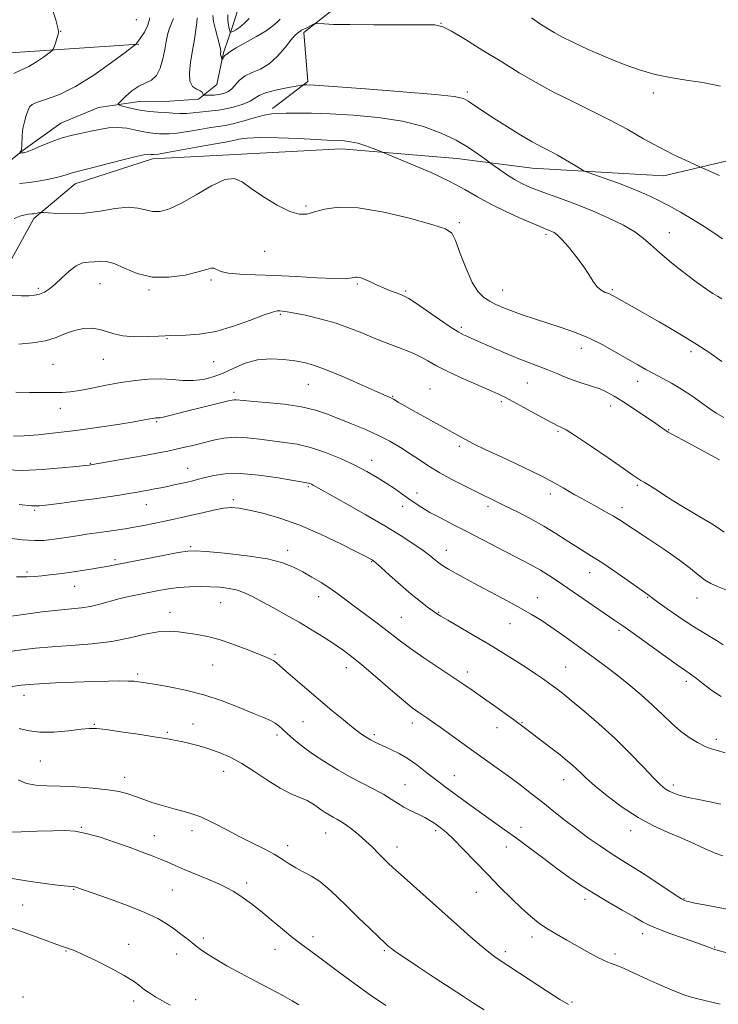
# Model space of a CAD drawing. Extents: x 2082300 to 2085200, y 342300 to 345200.
# Drawn here: x 2083520 to 2083774, y 343519 to 343877 of the extents above; entities that cross this region are included whole.
import ezdxf

# ---------------------------------------------------------------- set-up
doc = ezdxf.new("R2010")
doc.units = 0
doc.header["$MEASUREMENT"] = 0
doc.linetypes.add('rvrstm', pattern=[117.1, 50, -3.9, 0.5, -3.9, 0.5, -3.9, 0.5, -3.9, 50])
for name, color, linetype, lineweight in [('DTM HARD BREAKLINE', 7, 'Continuous', 0), ('DTM SPOT ELEVATION', 2, 'Continuous', 13), ('INDEX CONTOUR', 41, 'Continuous', 13), ('INTERMEDIATE CONTOUR', 44, 'Continuous', 0), ('STREAM - RIVER SINGLE LINE', 142, 'rvrstm', 0)]:
    doc.layers.add(name, color=color, linetype=linetype, lineweight=lineweight)

msp = doc.modelspace()

# ---------------------------------------------------------------- linework, layer by layer
at = {"layer": 'DTM HARD BREAKLINE'}
for points in [[(2083611.55, 343844.39, 1227.62), (2083624.36, 343854.21, 1225.78), (2083622.94, 343872.02, 1224.31), (2083640.36, 343885.83, 1223.04), (2083658.07, 343899.56, 1222.19), (2083663.2, 343913.21, 1220.63), (2083687.25, 343917.89, 1220.27), (2083702.89, 343922.34, 1218.17), (2083707.89, 343937.55, 1218.57), (2083708.2, 343961.16, 1216.61), (2083723.06, 343983.27, 1215.21), (2083737.03, 344006.98, 1211.67), (2083749.3, 344031, 1208.52), (2083759.69, 344050.9, 1206.35), (2083773.07, 344067.96, 1206.33), (2083786.96, 344085.19, 1203.7), (2083792.83, 344099.18, 1200.37), (2083797.51, 344115.94, 1197.04), (2083799.65, 344127.35, 1193.35), (2083800, 344138.58, 1191.46)], [(2083562.92, 343867.79, 1227.93), (2083512.45, 343864.42, 1231.28), (2083461.02, 343862.26, 1235.61), (2083421.58, 343863.33, 1239.84), (2083387.36, 343863.74, 1241.33), (2083336.65, 343864.72, 1244.4), (2083305.16, 343866.42, 1249.65), (2083267.68, 343865.36, 1250.64), (2083223.84, 343865.67, 1252.98), (2083171.96, 343865.49, 1255.01), (2083132.23, 343865.57, 1257.83)], [(2083325.62, 343633.7, 1261.02), (2083336.76, 343646.68, 1260.38), (2083351.28, 343663.73, 1257.45), (2083360.17, 343679.55, 1254.87), (2083373.18, 343696.56, 1251.71), (2083392.23, 343703.55, 1249.08), (2083414.93, 343704.22, 1247.78), (2083438.36, 343707.88, 1245.91), (2083460.8, 343715.5, 1241.78), (2083477.96, 343723.18, 1240.74), (2083500.22, 343747.34, 1237.34), (2083499.76, 343763.93, 1235.31), (2083513.24, 343783.38, 1233.32), (2083524.68, 343804.38, 1232.3), (2083539.74, 343817.05, 1230.62), (2083567.9, 343826.11, 1230.39), (2083597.88, 343827.73, 1231.66), (2083636.49, 343829.72, 1230.62), (2083678.56, 343826.22, 1228.9), (2083705.95, 343822.74, 1226.84), (2083753.81, 343819.92, 1224.71), (2083792.23, 343828.98, 1222.68)]]:
    msp.add_polyline3d(points, dxfattribs=at)
at = {"layer": 'DTM SPOT ELEVATION'}
for p in [(2083562.05, 343876.66, 1228.48), (2083672.81, 343875.39, 1223.96), (2083534.47, 343872.44, 1229.97), (2083682.31, 343850.37, 1225.66), (2083750, 343850, 1222.49), (2083623.7, 343808.94, 1231.77), (2083679.45, 343802.84, 1231.75), (2083710.9, 343798.58, 1230.3), (2083755.73, 343799.21, 1227.3), (2083608.61, 343792.45, 1232.7), (2083589.14, 343782.01, 1234.3), (2083526.39, 343779.01, 1233.7), (2083548.73, 343780.71, 1234.9), (2083566.56, 343778.36, 1234.2), (2083642.29, 343780.55, 1234.2), (2083659.92, 343777.98, 1233.8), (2083695.13, 343778.43, 1231.2), (2083735.11, 343778.48, 1229.8), (2083614.35, 343769.52, 1236.2), (2083680.19, 343764.82, 1233.7), (2083573.14, 343760.75, 1236.1), (2083723.76, 343757.23, 1232.6), (2083549.99, 343753.16, 1236.8), (2083763.72, 343755.97, 1230.4), (2083531.65, 343751.37, 1236.9), (2083590.15, 343752.31, 1236.8), (2083624.47, 343744.08, 1238.9), (2083668.77, 343742.38, 1237.1), (2083704.2, 343744.55, 1234.9), (2083744.25, 343745.18, 1232.6), (2083597.48, 343741.15, 1239.6), (2083655.14, 343739.78, 1237.9), (2083534.31, 343735.39, 1238.6), (2083694.66, 343737.75, 1236.3), (2083734.44, 343736.2, 1234.6), (2083569.38, 343730.46, 1240.2), (2083755.48, 343727.64, 1233.9), (2083715.34, 343727.02, 1236.2), (2083679.44, 343721.55, 1238.3), (2083545.24, 343715.4, 1241.9), (2083580.67, 343713.58, 1243.2), (2083647.61, 343716.42, 1241.4), (2083624.5, 343706.89, 1244.2), (2083744.14, 343707.35, 1236.2), (2083664.04, 343704.56, 1241.4), (2083712.5, 343704.2, 1238.5), (2083565.65, 343700.31, 1244.8), (2083597.3, 343702.11, 1245.7), (2083658.85, 343699.78, 1242.6), (2083689.89, 343699.72, 1240.4), (2083738.53, 343699.26, 1237.5), (2083525.05, 343698.31, 1244.2), (2083581.73, 343685.05, 1247.8), (2083617.02, 343683.75, 1247.5), (2083674.7, 343683.77, 1243.3), (2083554.24, 343680.27, 1247.7), (2083647.61, 343679.57, 1246.1), (2083522.26, 343675.89, 1247.7), (2083726.81, 343675.59, 1240.7), (2083539.61, 343670.65, 1248.8), (2083628.26, 343666.92, 1248.6), (2083592.62, 343664.73, 1250.9), (2083707.82, 343666.48, 1243.3), (2083747.87, 343666.61, 1240.1), (2083765.84, 343666.34, 1238.7), (2083574.19, 343661.19, 1251.4), (2083671.88, 343661.2, 1245.9), (2083658.39, 343659.4, 1247.1), (2083697.84, 343657.02, 1244.8), (2083737.49, 343654.61, 1242.3), (2083612.35, 343645.93, 1251.8), (2083589.77, 343641.98, 1252.9), (2083562.52, 343638.79, 1253.7), (2083638.31, 343641.08, 1250.6), (2083682.33, 343639.46, 1247.5), (2083718.05, 343641.35, 1245.1), (2083762.02, 343636.13, 1242.4), (2083521.17, 343631, 1254.6), (2083546.73, 343620.43, 1255.9), (2083582.56, 343620.53, 1255.3), (2083622.64, 343621.47, 1252.9), (2083662.4, 343620.96, 1250.5), (2083702.18, 343621.09, 1247.9), (2083573.27, 343617.54, 1255.8), (2083648.58, 343616.66, 1251.7), (2083693.1, 343619.28, 1248.7), (2083613.19, 343616.51, 1254.4), (2083772.82, 343615, 1243.6), (2083527.15, 343607.07, 1256.9), (2083593.8, 343603.31, 1256.7), (2083557.8, 343601.19, 1257.4), (2083677.6, 343601.8, 1251.2), (2083717.32, 343600.26, 1248.7), (2083659.62, 343598.51, 1253.2), (2083757.24, 343598.34, 1245.6), (2083542.02, 343582.99, 1259.9), (2083582.22, 343581.72, 1258.5), (2083630.88, 343580.92, 1256.8), (2083670.78, 343581.76, 1254.3), (2083701.83, 343582.94, 1251.4), (2083741.72, 343581.72, 1248.6), (2083568.56, 343579.97, 1259.3), (2083617.06, 343576.3, 1257.5), (2083656.82, 343575.87, 1255.4), (2083696.56, 343575.88, 1252.7), (2083539.19, 343560.44, 1262.1), (2083575.09, 343560.16, 1260.9), (2083602.06, 343562.71, 1259.6), (2083685.57, 343559.33, 1254.8), (2083725.15, 343556.81, 1252.4), (2083761.13, 343557.07, 1249.9), (2083520.66, 343554.79, 1263.1), (2083586.32, 343542.77, 1261.6), (2083626.22, 343543.2, 1259.5), (2083705.82, 343543.09, 1254.5), (2083746.07, 343544.28, 1252.5), (2083536.37, 343538.01, 1264.1), (2083559.24, 343540.46, 1263.4), (2083612.4, 343538.58, 1260.7), (2083652.15, 343538.12, 1258.2), (2083772.28, 343539.48, 1251.9), (2083576.61, 343536.87, 1262.7), (2083696.15, 343537.81, 1255.6), (2083736.06, 343536.88, 1253.6), (2083520.82, 343521.24, 1265.7), (2083583.55, 343520.35, 1263.5), (2083561.03, 343519.87, 1264.4), (2083720.44, 343519.52, 1255.8)]:
    msp.add_point(p, dxfattribs=at)
at = {"layer": 'INDEX CONTOUR'}
for points in [[(2083517.43, 343857.184, 1230), (2083520.247, 343858.41, 1230), (2083522.924, 343859.677, 1230), (2083525.686, 343861.338, 1230), (2083528.252, 343863.113, 1230), (2083530.213, 343864.564, 1230), (2083531.297, 343865.409, 1230), (2083531.788, 343865.989, 1230), (2083532.106, 343866.799, 1230), (2083532.573, 343868.178, 1230), (2083533.116, 343869.825, 1230), (2083533.562, 343871.282, 1230), (2083533.742, 343872.338, 1230), (2083533.498, 343873.771, 1230), (2083532.673, 343876.6069, 1230), (2083531.137, 343881.461, 1230)], [(2083603.068, 343877.112, 1220), (2083601.359, 343875.382, 1220), (2083599.672, 343874.031, 1220), (2083598.163, 343873.0599, 1220), (2083597.032, 343872.434, 1220), (2083596.411, 343872.1309, 1220), (2083596.135, 343872.178, 1220), (2083595.969, 343872.618, 1220), (2083595.734, 343873.48, 1220), (2083595.478, 343874.756, 1220), (2083595.3069, 343876.426, 1220), (2083595.297, 343878.432, 1220)], [(2083774.898, 343752.414, 1230), (2083770.099, 343755.737, 1230), (2083764.459, 343759.423, 1230), (2083758.272, 343763.19, 1230), (2083752.111, 343766.767, 1230), (2083742.317, 343772.335, 1230), (2083735.62, 343776.182, 1230), (2083734.663, 343776.681, 1230), (2083733.726, 343777.07, 1230), (2083732.5021, 343777.5381, 1230), (2083731.057, 343778.296, 1230), (2083729.553, 343779.5621, 1230), (2083728.083, 343781.5029, 1230), (2083726.456, 343784.079, 1230), (2083724.414, 343787.199, 1230), (2083721.827, 343790.694, 1230), (2083719.081, 343794.082, 1230), (2083716.693, 343796.803, 1230), (2083715.041, 343798.458, 1230), (2083713.951, 343799.29, 1230), (2083713.111, 343799.703, 1230), (2083710.448, 343800.768, 1230), (2083707.33, 343802.06, 1230), (2083702.42, 343804.159, 1230), (2083696.543, 343806.8, 1230), (2083690.8261, 343809.6, 1230), (2083686.03, 343812.28, 1230), (2083681.453, 343814.96, 1230), (2083676.027, 343817.863, 1230), (2083669.137, 343821.078, 1230), (2083661.977, 343824.173, 1230), (2083650.082, 343829.099, 1230), (2083648.056, 343829.9089, 1230), (2083645.411, 343830.882, 1230), (2083642.577, 343831.753, 1230), (2083639.92, 343832.32, 1230), (2083637.558, 343832.619, 1230), (2083635.55, 343832.747, 1230), (2083631.362, 343832.878, 1230), (2083627.296, 343833.0731, 1230), (2083620.989, 343833.43, 1230), (2083613.664, 343833.782, 1230), (2083606.997, 343833.908, 1230), (2083602.2861, 343833.664, 1230), (2083599.315, 343833.203, 1230), (2083597.49, 343832.755, 1230), (2083596.14, 343832.465, 1230), (2083594.272, 343832.157, 1230), (2083590.814, 343831.573, 1230), (2083585.176, 343830.557, 1230), (2083573.1921, 343828.358, 1230), (2083570.022, 343827.805, 1230), (2083568.71, 343827.613, 1230), (2083568.3199, 343827.6, 1230), (2083568.066, 343827.618, 1230), (2083567.765, 343827.65, 1230), (2083567.387, 343827.714, 1230), (2083566.771, 343827.779, 1230), (2083565.234, 343827.614, 1230), (2083561.963, 343826.941, 1230), (2083556.563, 343825.609, 1230), (2083544.831, 343822.558, 1230), (2083541.428, 343821.7, 1230), (2083539.646, 343821.265, 1230), (2083538.626, 343820.984, 1230), (2083537.596, 343820.629, 1230), (2083536.143, 343820.153, 1230), (2083533.947, 343819.549, 1230), (2083530.813, 343818.835, 1230), (2083527.068, 343818.114, 1230), (2083523.165, 343817.511, 1230), (2083519.488, 343817.114, 1230)], [(2083775.319, 343649.3941, 1240), (2083773.5141, 343650.5051, 1240), (2083767.669, 343654.024, 1240), (2083763.674, 343656.551, 1240), (2083759.23, 343659.528, 1240), (2083754.9649, 343662.4929, 1240), (2083751.609, 343664.881, 1240), (2083749.6751, 343666.286, 1240), (2083748.072, 343667.498, 1240), (2083740.688, 343672.715, 1240), (2083735.858, 343676.099, 1240), (2083731.21, 343679.272, 1240), (2083727.52, 343681.656, 1240), (2083721.573, 343685.326, 1240), (2083718.283, 343687.457, 1240), (2083714.497, 343689.889, 1240), (2083710.176, 343692.501, 1240), (2083705.379, 343695.158, 1240), (2083700.5571, 343697.668, 1240), (2083696.256, 343699.8241, 1240), (2083692.813, 343701.518, 1240), (2083686.207, 343704.735, 1240), (2083681.812, 343706.905, 1240), (2083676.957, 343709.388, 1240), (2083672.311, 343711.924, 1240), (2083668.367, 343714.313, 1240), (2083664.921, 343716.583, 1240), (2083661.593, 343718.824, 1240), (2083658.053, 343721.1, 1240), (2083654.168, 343723.381, 1240), (2083649.854, 343725.617, 1240), (2083645.107, 343727.7589, 1240), (2083640.2329, 343729.772, 1240), (2083631.457, 343733.294, 1240), (2083627.189, 343734.736, 1240), (2083622.0639, 343735.921, 1240), (2083615.684, 343736.825, 1240), (2083609.056, 343737.483, 1240), (2083603.544, 343737.939, 1240), (2083598.418, 343738.396, 1240), (2083597.552, 343738.436, 1240), (2083596.7821, 343738.355, 1240), (2083595.493, 343738.073, 1240), (2083584.707, 343735.444, 1240), (2083580.2, 343734.321, 1240), (2083573.7221, 343732.638, 1240), (2083571.786, 343732.157, 1240), (2083570.605, 343731.929, 1240), (2083569.939, 343731.872, 1240), (2083569.516, 343731.882, 1240), (2083569.096, 343731.87, 1240), (2083568.584, 343731.812, 1240), (2083567.92, 343731.699, 1240), (2083566.923, 343731.506, 1240), (2083564.939, 343731.142, 1240), (2083561.195, 343730.502, 1240), (2083555.2239, 343729.5311, 1240), (2083547.786, 343728.387, 1240), (2083539.949, 343727.282, 1240), (2083532.65, 343726.389, 1240), (2083526.306, 343725.746, 1240), (2083521.205, 343725.354, 1240), (2083517.355, 343725.217, 1240)], [(2083784.86, 343551.683, 1250), (2083768.572, 343554.769, 1250), (2083765.112, 343555.449, 1250), (2083763.164, 343555.861, 1250), (2083762.114, 343556.112, 1250), (2083761.335, 343556.366, 1250), (2083760.149, 343557.005, 1250), (2083757.862, 343558.464, 1250), (2083749.4129, 343564.082, 1250), (2083744.882, 343567.04, 1250), (2083741.162, 343569.368, 1250), (2083737.925, 343571.349, 1250), (2083734.586, 343573.463, 1250), (2083730.709, 343576.077, 1250), (2083726.445, 343579.092, 1250), (2083722.096, 343582.297, 1250), (2083717.895, 343585.519, 1250), (2083713.813, 343588.736, 1250), (2083709.754, 343591.966, 1250), (2083705.6461, 343595.213, 1250), (2083701.5, 343598.425, 1250), (2083697.353, 343601.54, 1250), (2083693.219, 343604.525, 1250), (2083684.732, 343610.506, 1250), (2083680.2999, 343613.677, 1250), (2083672.412, 343619.368, 1250), (2083669.6401, 343621.337, 1250), (2083667.576, 343622.77, 1250), (2083664.382, 343624.944, 1250), (2083662.325, 343626.493, 1250), (2083659.119, 343629.119, 1250), (2083654.411, 343633.145, 1250), (2083649.01, 343637.802, 1250), (2083644.019, 343642.055, 1250), (2083640.225, 343645.142, 1250), (2083637.159, 343647.427, 1250), (2083634.039, 343649.548, 1250), (2083630.2529, 343652.006, 1250), (2083625.882, 343654.743, 1250), (2083621.176, 343657.561, 1250), (2083616.397, 343660.279, 1250), (2083611.83, 343662.782, 1250), (2083607.7739, 343664.975, 1250), (2083604.415, 343666.778, 1250), (2083601.514, 343668.186, 1250), (2083598.7229, 343669.213, 1250), (2083595.75, 343669.883, 1250), (2083592.518, 343670.27, 1250), (2083589.006, 343670.459, 1250), (2083585.224, 343670.514, 1250), (2083581.309, 343670.422, 1250), (2083577.431, 343670.1519, 1250), (2083573.717, 343669.688, 1250), (2083570.117, 343669.081, 1250), (2083566.543, 343668.398, 1250), (2083562.926, 343667.69, 1250), (2083559.292, 343666.927, 1250), (2083555.69, 343666.065, 1250), (2083548.72, 343664.135, 1250), (2083545.3751, 343663.353, 1250), (2083542.044, 343662.847, 1250), (2083533.628, 343662.005, 1250), (2083527.805, 343661.317, 1250), (2083521.7851, 343660.538, 1250), (2083513.819, 343659.469, 1250)], [(2083652.652, 343518.14, 1260), (2083647.176, 343521.977, 1260), (2083641.455, 343526.073, 1260), (2083636.031, 343530.066, 1260), (2083627.2841, 343536.594, 1260), (2083621.76, 343540.598, 1260), (2083618.874, 343542.841, 1260), (2083615.158, 343545.91, 1260), (2083611.0239, 343549.384, 1260), (2083607.109, 343552.623, 1260), (2083603.91, 343555.132, 1260), (2083601.349, 343557, 1260), (2083599.205, 343558.458, 1260), (2083597.215, 343559.731, 1260), (2083594.954, 343561.002, 1260), (2083591.954, 343562.445, 1260), (2083587.953, 343564.166, 1260), (2083579.372, 343567.701, 1260), (2083576.101, 343569.108, 1260), (2083573.402, 343570.299, 1260), (2083570.775, 343571.424, 1260), (2083567.77, 343572.62, 1260), (2083564.143, 343573.983, 1260), (2083559.696, 343575.603, 1260), (2083554.396, 343577.49, 1260), (2083548.844, 343579.347, 1260), (2083543.805, 343580.8, 1260), (2083539.754, 343581.579, 1260), (2083536.013, 343581.811, 1260), (2083531.619, 343581.7269, 1260), (2083525.988, 343581.534, 1260), (2083520.067, 343581.348, 1260), (2083515.187, 343581.258, 1260)]]:
    msp.add_polyline3d(points, dxfattribs=at)
at = {"layer": 'INTERMEDIATE CONTOUR'}
for points in [[(2083614.282, 343876.869, 1222), (2083613.164, 343875.757, 1222), (2083611.661, 343874.415, 1222), (2083609.253, 343872.6931, 1222), (2083605.675, 343870.5409, 1222), (2083598.329, 343866.421, 1222), (2083596.343, 343865.228, 1222), (2083595.447, 343864.602, 1222), (2083595.089, 343864.309, 1222), (2083594.506, 343863.963, 1222), (2083594.1799, 343863.68, 1222), (2083593.833, 343863.226, 1222), (2083593.509, 343862.709, 1222), (2083593.124, 343862.04, 1222), (2083593.071, 343862.0171, 1222), (2083593.0369, 343862.507, 1222), (2083592.996, 343862.891, 1222), (2083592.916, 343863.227, 1222), (2083592.795, 343863.44, 1222), (2083592.667, 343863.588, 1222), (2083592.58, 343863.761, 1222), (2083592.566, 343864.028, 1222), (2083592.607, 343864.366, 1222), (2083592.6701, 343864.731, 1222), (2083592.707, 343865.151, 1222), (2083592.607, 343865.949, 1222), (2083592.243, 343867.52, 1222), (2083590.744, 343873.134, 1222), (2083590.075, 343876.009, 1222), (2083589.75, 343878.221, 1222)], [(2083774.828, 343775.151, 1228), (2083773.33, 343776.117, 1228), (2083771.644, 343777.153, 1228), (2083769.3219, 343778.657, 1228), (2083765.991, 343781.01, 1228), (2083761.498, 343784.406, 1228), (2083756.579, 343788.304, 1228), (2083752.194, 343791.975, 1228), (2083748.983, 343794.884, 1228), (2083746.321, 343797.255, 1228), (2083743.265, 343799.503, 1228), (2083739.078, 343801.953, 1228), (2083733.844, 343804.561, 1228), (2083727.85, 343807.191, 1228), (2083721.445, 343809.713, 1228), (2083715.209, 343812.016, 1228), (2083709.78, 343813.993, 1228), (2083705.605, 343815.601, 1228), (2083702.3479, 343817.0431, 1228), (2083699.482, 343818.582, 1228), (2083696.6299, 343820.379, 1228), (2083694.026, 343822.17, 1228), (2083690.912, 343824.4209, 1228), (2083688.7059, 343826.071, 1228), (2083686.296, 343827.846, 1228), (2083682.782, 343830.21, 1228), (2083678.271, 343832.84, 1228), (2083672.831, 343835.436, 1228), (2083666.361, 343837.794, 1228), (2083658.716, 343839.736, 1228), (2083649.947, 343841.129, 1228), (2083640.875, 343842.023, 1228), (2083632.516, 343842.511, 1228), (2083625.687, 343842.695, 1228), (2083620.408, 343842.699, 1228), (2083616.504, 343842.655, 1228), (2083613.694, 343842.634, 1228), (2083611.287, 343842.479, 1228), (2083608.493, 343841.973, 1228), (2083604.783, 343840.998, 1228), (2083600.692, 343839.821, 1228), (2083597.021, 343838.809, 1228), (2083594.293, 343838.216, 1228), (2083591.921, 343837.8651, 1228), (2083589.0401, 343837.465, 1228), (2083585.081, 343836.815, 1228), (2083580.667, 343836.069, 1228), (2083576.715, 343835.467, 1228), (2083573.908, 343835.187, 1228), (2083571.991, 343835.157, 1228), (2083570.473, 343835.243, 1228), (2083568.915, 343835.35, 1228), (2083567.074, 343835.546, 1228), (2083564.759, 343835.94, 1228), (2083561.856, 343836.571, 1228), (2083558.563, 343837.202, 1228), (2083555.155, 343837.53, 1228), (2083551.85, 343837.34, 1228), (2083548.636, 343836.782, 1228), (2083545.441, 343836.095, 1228), (2083542.187, 343835.4449, 1228), (2083538.759, 343834.705, 1228), (2083535.033, 343833.673, 1228), (2083531.007, 343832.242, 1228), (2083527.169, 343830.695, 1228), (2083524.126, 343829.41, 1228), (2083522.307, 343828.668, 1228), (2083521.408, 343828.357, 1228), (2083520.949, 343828.271, 1228), (2083520.537, 343828.235, 1228), (2083519.848, 343828.199, 1228), (2083519.69, 343828.203, 1228), (2083519.673, 343828.276, 1228), (2083519.995, 343828.89, 1228), (2083520.23, 343829.624, 1228), (2083520.399, 343830.812, 1228), (2083520.524, 343834.686, 1228), (2083520.766, 343837.094, 1228), (2083521.2899, 343839.581, 1228), (2083521.968, 343841.895, 1228), (2083522.616, 343843.763, 1228), (2083523.18, 343845.014, 1228), (2083524.12, 343845.877, 1228), (2083526.0281, 343846.681, 1228), (2083529.363, 343847.77, 1228), (2083534.056, 343849.546, 1228), (2083539.907, 343852.428, 1228), (2083546.551, 343856.571, 1228), (2083552.965, 343861.078, 1228), (2083557.966, 343864.79, 1228), (2083561.725, 343867.622, 1228), (2083561.878, 343867.758, 1228), (2083561.9, 343867.812, 1228), (2083561.957, 343867.911, 1228), (2083562.075, 343868.073, 1228), (2083562.3019, 343868.357, 1228), (2083562.771, 343868.984, 1228), (2083563.637, 343870.214, 1228), (2083564.932, 343872.208, 1228), (2083566.202, 343874.725, 1228), (2083566.867, 343877.427, 1228)], [(2083775.109, 343796.986, 1226), (2083771.919, 343799.151, 1226), (2083768.474, 343801.524, 1226), (2083764.3801, 343804.08, 1226), (2083759.896, 343806.668, 1226), (2083755.4441, 343809.1031, 1226), (2083751.297, 343811.261, 1226), (2083747.146, 343813.241, 1226), (2083742.537, 343815.202, 1226), (2083737.258, 343817.227, 1226), (2083732.077, 343819.097, 1226), (2083728.005, 343820.522, 1226), (2083725.703, 343821.34, 1226), (2083724.43, 343821.9019, 1226), (2083723.096, 343822.691, 1226), (2083720.8811, 343824.046, 1226), (2083718.043, 343825.745, 1226), (2083715.113, 343827.419, 1226), (2083712.43, 343828.84, 1226), (2083709.578, 343830.322, 1226), (2083705.947, 343832.316, 1226), (2083701.181, 343835.108, 1226), (2083695.924, 343838.315, 1226), (2083691.072, 343841.39, 1226), (2083687.325, 343843.889, 1226), (2083684.611, 343845.776, 1226), (2083682.659, 343847.118, 1226), (2083680.903, 343848.015, 1226), (2083677.569, 343848.704, 1226), (2083670.584, 343849.458, 1226), (2083658.862, 343850.459, 1226), (2083645.256, 343851.527, 1226), (2083633.607, 343852.396, 1226), (2083626.806, 343852.869, 1226), (2083623.948, 343853.0331, 1226), (2083623.176, 343853.046, 1226), (2083622.831, 343853.02, 1226), (2083622.038, 343852.888, 1226), (2083620.116, 343852.537, 1226), (2083616.6911, 343851.891, 1226), (2083612.605, 343851.03, 1226), (2083609.005, 343850.072, 1226), (2083606.697, 343849.107, 1226), (2083605.118, 343848.127, 1226), (2083603.366, 343847.097, 1226), (2083600.7789, 343846.012, 1226), (2083597.658, 343845.001, 1226), (2083594.543, 343844.222, 1226), (2083591.851, 343843.778, 1226), (2083589.496, 343843.549, 1226), (2083587.266, 343843.356, 1226), (2083584.987, 343843.074, 1226), (2083582.639, 343842.7721, 1226), (2083580.239, 343842.575, 1226), (2083577.795, 343842.569, 1226), (2083575.272, 343842.701, 1226), (2083572.627, 343842.886, 1226), (2083569.831, 343843.064, 1226), (2083566.922, 343843.295, 1226), (2083563.952, 343843.668, 1226), (2083561.021, 343844.228, 1226), (2083558.417, 343844.851, 1226), (2083556.476, 343845.368, 1226), (2083555.472, 343845.705, 1226), (2083555.433, 343846.155, 1226), (2083556.326, 343847.105, 1226), (2083558.066, 343848.78, 1226), (2083560.366, 343850.776, 1226), (2083562.889, 343852.53, 1226), (2083567.527, 343854.738, 1226), (2083569.349, 343856.384, 1226), (2083570.706, 343859.103, 1226), (2083571.6689, 343862.48, 1226), (2083572.35, 343865.877, 1226), (2083572.861, 343868.785, 1226), (2083573.328, 343871.204, 1226), (2083573.877, 343873.261, 1226), (2083574.606, 343875.118, 1226), (2083575.484, 343877.073, 1226)], [(2083773.993, 343820.04, 1224), (2083766.633, 343823.358, 1224), (2083764.805, 343824.164, 1224), (2083761.619, 343825.586, 1224), (2083757.227, 343827.654, 1224), (2083752.054, 343830.298, 1224), (2083746.448, 343833.422, 1224), (2083740.46, 343836.835, 1224), (2083734.066, 343840.3199, 1224), (2083727.3, 343843.71, 1224), (2083720.415, 343847.033, 1224), (2083713.721, 343850.369, 1224), (2083707.414, 343853.801, 1224), (2083701.2371, 343857.424, 1224), (2083694.8229, 343861.3399, 1224), (2083688.029, 343865.523, 1224), (2083681.624, 343869.452, 1224), (2083676.602, 343872.48, 1224), (2083673.441, 343874.153, 1224), (2083670.544, 343874.783, 1224), (2083665.795, 343874.875, 1224), (2083657.833, 343874.857, 1224), (2083648.317, 343874.847, 1224), (2083639.659, 343874.887, 1224), (2083633.7331, 343875.001, 1224), (2083630.268, 343875.151, 1224), (2083627.539, 343875.345, 1224), (2083627.024, 343875.275, 1224), (2083626.466, 343875.013, 1224), (2083624.45, 343873.973, 1224), (2083623.47, 343873.489, 1224), (2083622.838, 343873.208, 1224), (2083622.282, 343873.008, 1224), (2083622.104, 343872.92, 1224), (2083621.934, 343872.805, 1224), (2083621.778, 343872.671, 1224), (2083621.628, 343872.521, 1224), (2083621.426, 343872.341, 1224), (2083621.1029, 343872.11, 1224), (2083620.5701, 343871.747, 1224), (2083619.663, 343870.925, 1224), (2083618.2009, 343869.257, 1224), (2083616.063, 343866.552, 1224), (2083613.379, 343863.408, 1224), (2083610.34, 343860.618, 1224), (2083607.156, 343858.753, 1224), (2083604.11, 343857.49, 1224), (2083601.503, 343856.2829, 1224), (2083599.539, 343854.734, 1224), (2083596.686, 343851.53, 1224), (2083595.267, 343850.483, 1224), (2083593.7169, 343849.844, 1224), (2083592.027, 343849.489, 1224), (2083590.233, 343849.303, 1224), (2083588.5609, 343849.224, 1224), (2083587.281, 343849.201, 1224), (2083586.581, 343849.204, 1224), (2083586.32, 343849.273, 1224), (2083586.274, 343849.467, 1224), (2083586.219, 343849.823, 1224), (2083585.928, 343850.295, 1224), (2083585.173, 343850.812, 1224), (2083583.861, 343851.393, 1224), (2083582.422, 343852.4039, 1224), (2083581.421, 343854.299, 1224), (2083581.2659, 343857.371, 1224), (2083581.739, 343861.268, 1224), (2083582.464, 343865.474, 1224), (2083583.1239, 343869.509, 1224), (2083583.629, 343873.024, 1224), (2083583.944, 343875.703, 1224), (2083584.058, 343877.341, 1224)], [(2083774.403, 343852.579, 1222), (2083768.005, 343853.843, 1222), (2083761.87, 343854.751, 1222), (2083756.094, 343855.627, 1222), (2083750.679, 343856.7621, 1222), (2083745.262, 343858.312, 1222), (2083739.39, 343860.402, 1222), (2083732.84, 343863.057, 1222), (2083726.308, 343865.912, 1222), (2083720.72, 343868.506, 1222), (2083716.73, 343870.501, 1222), (2083713.905, 343872.066, 1222), (2083711.54, 343873.494, 1222), (2083708.969, 343875.112, 1222), (2083705.68, 343877.373, 1222)], [(2083775.612, 343732.074, 1232), (2083772.867, 343733.573, 1232), (2083770.5159, 343735.14, 1232), (2083767.52, 343737.306, 1232), (2083763.963, 343739.848, 1232), (2083760.213, 343742.36, 1232), (2083756.585, 343744.519, 1232), (2083753.188, 343746.352, 1232), (2083750.081, 343747.971, 1232), (2083747.237, 343749.508, 1232), (2083744.297, 343751.173, 1232), (2083736.498, 343755.702, 1232), (2083731.5731, 343758.416, 1232), (2083726.425, 343760.961, 1232), (2083721.362, 343763.052, 1232), (2083716.414, 343764.787, 1232), (2083706.753, 343767.913, 1232), (2083702.271, 343769.42, 1232), (2083698.367, 343770.801, 1232), (2083695.226, 343772.013, 1232), (2083692.678, 343773.135, 1232), (2083690.464, 343774.283, 1232), (2083688.3579, 343775.649, 1232), (2083686.26, 343777.748, 1232), (2083684.1, 343781.175, 1232), (2083681.865, 343786.19, 1232), (2083679.758, 343791.718, 1232), (2083678.038, 343796.348, 1232), (2083676.666, 343799.094, 1232), (2083674.41, 343800.651, 1232), (2083669.738, 343802.139, 1232), (2083661.739, 343804.341, 1232), (2083651.986, 343806.698, 1232), (2083642.67, 343808.314, 1232), (2083635.52, 343808.554, 1232), (2083630.412, 343807.821, 1232), (2083626.755, 343806.773, 1232), (2083623.932, 343806.022, 1232), (2083621.2, 343805.973, 1232), (2083617.787, 343806.983, 1232), (2083613.214, 343809.233, 1232), (2083608.1889, 343812.216, 1232), (2083603.712, 343815.248, 1232), (2083600.437, 343817.677, 1232), (2083597.621, 343818.96, 1232), (2083594.175, 343818.586, 1232), (2083589.354, 343816.32, 1232), (2083583.786, 343813.047, 1232), (2083578.445, 343809.93, 1232), (2083574.094, 343807.901, 1232), (2083570.654, 343806.974, 1232), (2083567.84, 343806.93, 1232), (2083565.316, 343807.499, 1232), (2083562.568, 343808.195, 1232), (2083559.033, 343808.479, 1232), (2083554.337, 343807.994, 1232), (2083548.859, 343807.094, 1232), (2083543.163, 343806.313, 1232), (2083537.7991, 343806.052, 1232), (2083533.233, 343806.178, 1232), (2083529.914, 343806.424, 1232), (2083528.105, 343806.574, 1232), (2083527.318, 343806.605, 1232), (2083526.878, 343806.543, 1232), (2083525.468, 343806.267, 1232), (2083524.694, 343806.136, 1232), (2083524.046, 343806.051, 1232), (2083522.653, 343805.923, 1232), (2083521.575, 343805.773, 1232), (2083519.9621, 343805.337, 1232), (2083517.5741, 343804.373, 1232)], [(2083685.325, 343760.148, 1234), (2083683.456, 343760.9781, 1234), (2083682.136, 343761.563, 1234), (2083680.95, 343762.111, 1234), (2083679.292, 343763.039, 1234), (2083676.508, 343764.813, 1234), (2083672.259, 343767.674, 1234), (2083663.449, 343773.708, 1234), (2083661.038, 343775.312, 1234), (2083659.668, 343776.081, 1234), (2083658.385, 343776.592, 1234), (2083656.458, 343777.307, 1234), (2083654.056, 343778.231, 1234), (2083651.572, 343779.258, 1234), (2083649.331, 343780.284, 1234), (2083647.388, 343781.227, 1234), (2083645.727, 343782.007, 1234), (2083644.337, 343782.5629, 1234), (2083643.206, 343782.908, 1234), (2083642.325, 343783.074, 1234), (2083641.659, 343783.092, 1234), (2083641.089, 343782.998, 1234), (2083640.468, 343782.83, 1234), (2083639.538, 343782.636, 1234), (2083637.585, 343782.51, 1234), (2083633.783, 343782.561, 1234), (2083627.646, 343782.85, 1234), (2083620.062, 343783.263, 1234), (2083612.26, 343783.6391, 1234), (2083605.302, 343783.877, 1234), (2083599.586, 343784.103, 1234), (2083595.34, 343784.5011, 1234), (2083592.66, 343785.174, 1234), (2083590.139, 343786.364, 1234), (2083589.148, 343786.335, 1234), (2083587.483, 343785.832, 1234), (2083584.467, 343784.941, 1234), (2083579.691, 343783.833, 1234), (2083573.814, 343783.022, 1234), (2083567.765, 343783.105, 1234), (2083562.326, 343784.434, 1234), (2083557.702, 343786.3751, 1234), (2083553.949, 343788.05, 1234), (2083551.059, 343788.8, 1234), (2083548.761, 343788.858, 1234), (2083546.72, 343788.6799, 1234), (2083544.6469, 343788.571, 1234), (2083542.447, 343788.237, 1234), (2083540.0719, 343787.233, 1234), (2083537.517, 343785.292, 1234), (2083534.938, 343782.848, 1234), (2083532.531, 343780.51, 1234), (2083530.4399, 343778.765, 1234), (2083528.583, 343777.602, 1234), (2083526.823, 343776.885, 1234), (2083525.001, 343776.489, 1234), (2083522.882, 343776.327, 1234), (2083520.205, 343776.325, 1234), (2083516.88, 343776.412, 1234)], [(2083775.708, 343690.338, 1236), (2083773.254, 343692.005, 1236), (2083771.195, 343693.315, 1236), (2083768.325, 343695.06, 1236), (2083760.572, 343699.652, 1236), (2083756.796, 343701.952, 1236), (2083753.7711, 343703.907, 1236), (2083751.424, 343705.492, 1236), (2083749.541, 343706.741, 1236), (2083747.941, 343707.699, 1236), (2083746.577, 343708.453, 1236), (2083745.433, 343709.101, 1236), (2083744.342, 343709.819, 1236), (2083742.536, 343711.101, 1236), (2083739.094, 343713.518, 1236), (2083733.535, 343717.349, 1236), (2083727.135, 343721.702, 1236), (2083721.608, 343725.3869, 1236), (2083718.236, 343727.524, 1236), (2083716.578, 343728.443, 1236), (2083714.977, 343729.114, 1236), (2083713.624, 343729.799, 1236), (2083711.169, 343731.129, 1236), (2083702.906, 343735.71, 1236), (2083698.906, 343737.903, 1236), (2083696.015, 343739.42, 1236), (2083693.48, 343740.62, 1236), (2083690.188, 343742.057, 1236), (2083685.404, 343744.1209, 1236), (2083679.888, 343746.556, 1236), (2083674.778, 343748.947, 1236), (2083670.924, 343750.962, 1236), (2083668.0311, 343752.618, 1236), (2083665.517, 343754.018, 1236), (2083662.906, 343755.258, 1236), (2083660.148, 343756.395, 1236), (2083657.297, 343757.4819, 1236), (2083654.374, 343758.576, 1236), (2083651.267, 343759.7681, 1236), (2083647.831, 343761.155, 1236), (2083643.94, 343762.79, 1236), (2083639.539, 343764.553, 1236), (2083634.591, 343766.278, 1236), (2083629.1929, 343767.816, 1236), (2083623.969, 343769.076, 1236), (2083619.677, 343769.984, 1236), (2083616.859, 343770.502, 1236), (2083615.196, 343770.728, 1236), (2083614.155, 343770.796, 1236), (2083613.165, 343770.766, 1236), (2083611.511, 343770.386, 1236), (2083608.439, 343769.331, 1236), (2083603.479, 343767.439, 1236), (2083597.2961, 343765.216, 1236), (2083590.839, 343763.337, 1236), (2083584.951, 343762.302, 1236), (2083580.051, 343761.93, 1236), (2083574.235, 343761.825, 1236), (2083572.482, 343761.734, 1236), (2083570.049, 343761.592, 1236), (2083566.153, 343761.426, 1236), (2083561.485, 343761.3931, 1236), (2083557.101, 343761.682, 1236), (2083553.7809, 343762.399, 1236), (2083551.188, 343763.307, 1236), (2083548.71, 343764.088, 1236), (2083545.869, 343764.466, 1236), (2083542.73, 343764.352, 1236), (2083539.496, 343763.699, 1236), (2083536.282, 343762.534, 1236), (2083532.866, 343761.156, 1236), (2083528.936, 343759.938, 1236), (2083524.299, 343759.161, 1236), (2083519.22, 343758.754, 1236)], [(2083774.08, 343716.626, 1234), (2083762.617, 343722.847, 1234), (2083756.741, 343725.958, 1234), (2083755.337, 343726.743, 1234), (2083754.176, 343727.504, 1234), (2083752.704, 343728.552, 1234), (2083750.378, 343730.184, 1234), (2083746.878, 343732.558, 1234), (2083742.777, 343735.282, 1234), (2083738.874, 343737.825, 1234), (2083735.747, 343739.778, 1234), (2083733.113, 343741.233, 1234), (2083730.469, 343742.402, 1234), (2083727.438, 343743.475, 1234), (2083724.145, 343744.539, 1234), (2083720.839, 343745.658, 1234), (2083717.705, 343746.873, 1234), (2083714.684, 343748.138, 1234), (2083711.649, 343749.387, 1234), (2083708.47, 343750.591, 1234), (2083704.98, 343751.875, 1234), (2083701.0041, 343753.405, 1234), (2083696.504, 343755.262, 1234), (2083691.989, 343757.207, 1234), (2083685.325, 343760.148, 1234)], [(2083776.309, 343669.356, 1238), (2083773.341, 343670.574, 1238), (2083770.854, 343671.711, 1238), (2083768.606, 343673.034, 1238), (2083766.3049, 343674.787, 1238), (2083763.446, 343677.121, 1238), (2083759.474, 343680.163, 1238), (2083754.13, 343683.901, 1238), (2083748.341, 343687.77, 1238), (2083737.646, 343694.808, 1238), (2083735.439, 343696.16, 1238), (2083732.629, 343697.776, 1238), (2083729.446, 343699.547, 1238), (2083726.356, 343701.228, 1238), (2083723.718, 343702.64, 1238), (2083721.449, 343703.87, 1238), (2083719.3579, 343705.072, 1238), (2083717.148, 343706.42, 1238), (2083714.103, 343708.182, 1238), (2083709.403, 343710.643, 1238), (2083702.659, 343713.919, 1238), (2083695.217, 343717.427, 1238), (2083688.852, 343720.411, 1238), (2083684.876, 343722.3191, 1238), (2083682.726, 343723.415, 1238), (2083677.886, 343726.119, 1238), (2083666.793, 343732.21, 1238), (2083662.7601, 343734.46, 1238), (2083659.597, 343736.276, 1238), (2083657.249, 343737.65, 1238), (2083655.498, 343738.647, 1238), (2083654.012, 343739.401, 1238), (2083651.991, 343740.309, 1238), (2083648.517, 343741.836, 1238), (2083643.063, 343744.2521, 1238), (2083636.674, 343747.044, 1238), (2083630.7829, 343749.504, 1238), (2083626.425, 343751.103, 1238), (2083623.027, 343752.025, 1238), (2083619.615, 343752.634, 1238), (2083615.454, 343753.174, 1238), (2083610.765, 343753.416, 1238), (2083606.011, 343753.015, 1238), (2083601.562, 343751.7611, 1238), (2083597.438, 343749.996, 1238), (2083593.5669, 343748.201, 1238), (2083589.877, 343746.782, 1238), (2083586.273, 343745.849, 1238), (2083582.661, 343745.439, 1238), (2083578.946, 343745.53, 1238), (2083575.044, 343745.858, 1238), (2083570.874, 343746.1, 1238), (2083566.371, 343745.996, 1238), (2083561.534, 343745.535, 1238), (2083556.378, 343744.77, 1238), (2083551.002, 343743.78, 1238), (2083545.835, 343742.753, 1238), (2083541.392, 343741.905, 1238), (2083537.975, 343741.396, 1238), (2083535.044, 343741.163, 1238), (2083531.85, 343741.086, 1238), (2083527.825, 343741.068, 1238), (2083523.144, 343741.102, 1238), (2083518.163, 343741.204, 1238)], [(2083774.645, 343630.53, 1242), (2083771.218, 343632.8, 1242), (2083768.102, 343635.1551, 1242), (2083765.629, 343637.122, 1242), (2083764.015, 343638.364, 1242), (2083763.009, 343639.071, 1242), (2083762.243, 343639.571, 1242), (2083761.309, 343640.205, 1242), (2083759.632, 343641.3899, 1242), (2083741.778, 343654.16, 1242), (2083738.526, 343656.457, 1242), (2083736.005, 343658.204, 1242), (2083715.057, 343672.579, 1242), (2083711.838, 343674.719, 1242), (2083708.908, 343676.533, 1242), (2083705.877, 343678.2391, 1242), (2083702.435, 343680.053, 1242), (2083682.204, 343690.509, 1242), (2083677.065, 343693.139, 1242), (2083672.535, 343695.478, 1242), (2083668.763, 343697.511, 1242), (2083665.807, 343699.254, 1242), (2083663.371, 343700.847, 1242), (2083661.069, 343702.462, 1242), (2083658.581, 343704.235, 1242), (2083655.838, 343706.151, 1242), (2083652.837, 343708.158, 1242), (2083649.543, 343710.22, 1242), (2083645.792, 343712.37, 1242), (2083641.391, 343714.656, 1242), (2083636.258, 343717.067, 1242), (2083630.757, 343719.342, 1242), (2083625.364, 343721.1599, 1242), (2083620.436, 343722.307, 1242), (2083615.851, 343722.993, 1242), (2083611.368, 343723.536, 1242), (2083606.811, 343724.157, 1242), (2083602.274, 343724.688, 1242), (2083597.915, 343724.868, 1242), (2083593.853, 343724.514, 1242), (2083590.054, 343723.771, 1242), (2083582.962, 343721.991, 1242), (2083579.627, 343721.186, 1242), (2083576.468, 343720.46, 1242), (2083573.418, 343719.8001, 1242), (2083569.998, 343719.119, 1242), (2083565.63, 343718.31, 1242), (2083560.0479, 343717.32, 1242), (2083545.314, 343714.786, 1242), (2083544.876, 343714.731, 1242), (2083543.5, 343714.579, 1242), (2083540.299, 343714.241, 1242), (2083534.753, 343713.685, 1242), (2083527.795, 343713.1181, 1242), (2083520.7249, 343712.806, 1242), (2083514.497, 343712.941, 1242)], [(2083776.029, 343610.035, 1244), (2083772.849, 343610.999, 1244), (2083770.664, 343611.681, 1244), (2083768.615, 343612.499, 1244), (2083766.03, 343613.796, 1244), (2083763.003, 343615.618, 1244), (2083759.815, 343617.938, 1244), (2083756.662, 343620.72, 1244), (2083753.378, 343623.904, 1244), (2083749.711, 343627.423, 1244), (2083745.51, 343631.1769, 1244), (2083741.048, 343634.93, 1244), (2083736.702, 343638.412, 1244), (2083732.7349, 343641.446, 1244), (2083728.962, 343644.223, 1244), (2083720.912, 343650.051, 1244), (2083716.665, 343653.105, 1244), (2083712.674, 343655.909, 1244), (2083709.123, 343658.281, 1244), (2083705.628, 343660.441, 1244), (2083701.658, 343662.709, 1244), (2083696.867, 343665.313, 1244), (2083686.5161, 343670.818, 1244), (2083682.005, 343673.254, 1244), (2083678.291, 343675.302, 1244), (2083675.493, 343676.89, 1244), (2083673.643, 343677.996, 1244), (2083672.426, 343678.813, 1244), (2083671.442, 343679.589, 1244), (2083670.3039, 343680.553, 1244), (2083668.69, 343681.858, 1244), (2083666.293, 343683.643, 1244), (2083662.845, 343686.018, 1244), (2083658.226, 343689.001, 1244), (2083652.356, 343692.584, 1244), (2083645.383, 343696.649, 1244), (2083638.372, 343700.637, 1244), (2083626.316, 343707.43, 1244), (2083625.652, 343707.766, 1244), (2083625.079, 343708.016, 1244), (2083624.579, 343708.187, 1244), (2083623.978, 343708.319, 1244), (2083613.532, 343710.092, 1244), (2083606.577, 343711.101, 1244), (2083599.786, 343711.708, 1244), (2083594.324, 343711.594, 1244), (2083590.175, 343710.977, 1244), (2083587.028, 343710.208, 1244), (2083584.571, 343709.565, 1244), (2083582.479, 343709.0411, 1244), (2083580.428, 343708.555, 1244), (2083578.168, 343708.043, 1244), (2083575.75, 343707.514, 1244), (2083573.299, 343706.992, 1244), (2083570.918, 343706.497, 1244), (2083568.62, 343706.034, 1244), (2083566.396, 343705.605, 1244), (2083564.202, 343705.204, 1244), (2083561.857, 343704.8, 1244), (2083559.146, 343704.354, 1244), (2083555.858, 343703.833, 1244), (2083551.804, 343703.22, 1244), (2083546.803, 343702.498, 1244), (2083540.885, 343701.681, 1244), (2083534.931, 343700.881, 1244), (2083530.036, 343700.237, 1244), (2083526.802, 343699.877, 1244), (2083523.86, 343699.893, 1244), (2083519.348, 343700.367, 1244)], [(2083774.48, 343591.408, 1246), (2083770.491, 343592.25, 1246), (2083766.397, 343593.045, 1246), (2083762.682, 343593.816, 1246), (2083759.719, 343594.585, 1246), (2083757.446, 343595.362, 1246), (2083755.694, 343596.15, 1246), (2083754.221, 343597.043, 1246), (2083752.517, 343598.488, 1246), (2083750.001, 343601.018, 1246), (2083746.248, 343604.98, 1246), (2083741.456, 343609.962, 1246), (2083735.978, 343615.366, 1246), (2083730.21, 343620.63, 1246), (2083724.7279, 343625.342, 1246), (2083720.149, 343629.13, 1246), (2083716.883, 343631.767, 1246), (2083714.506, 343633.6131, 1246), (2083712.386, 343635.178, 1246), (2083709.984, 343636.89, 1246), (2083707.131, 343638.856, 1246), (2083703.753, 343641.103, 1246), (2083699.789, 343643.649, 1246), (2083695.25, 343646.476, 1246), (2083690.1621, 343649.557, 1246), (2083684.679, 343652.801, 1246), (2083675.306, 343658.272, 1246), (2083672.726, 343659.8051, 1246), (2083671.161, 343660.796, 1246), (2083669.778, 343661.749, 1246), (2083667.875, 343663.107, 1246), (2083665.283, 343665.067, 1246), (2083661.963, 343667.765, 1246), (2083658.012, 343671.185, 1246), (2083654.065, 343674.713, 1246), (2083650.892, 343677.58, 1246), (2083649.042, 343679.231, 1246), (2083648.188, 343679.9471, 1246), (2083647.783, 343680.22, 1246), (2083647.224, 343680.532, 1246), (2083645.694, 343681.336, 1246), (2083642.3209, 343683.075, 1246), (2083636.567, 343685.988, 1246), (2083629.23, 343689.506, 1246), (2083621.443, 343692.855, 1246), (2083614.201, 343695.418, 1246), (2083607.943, 343697.198, 1246), (2083602.974, 343698.357, 1246), (2083599.406, 343699.027, 1246), (2083596.594, 343699.238, 1246), (2083593.701, 343698.993, 1246), (2083590.109, 343698.327, 1246), (2083586.075, 343697.413, 1246), (2083582.07, 343696.456, 1246), (2083578.449, 343695.615, 1246), (2083575.093, 343694.875, 1246), (2083571.762, 343694.176, 1246), (2083568.281, 343693.472, 1246), (2083564.725, 343692.782, 1246), (2083561.233, 343692.141, 1246), (2083557.896, 343691.57, 1246), (2083554.613, 343691.051, 1246), (2083551.233, 343690.553, 1246), (2083544.005, 343689.543, 1246), (2083540.433, 343689.03, 1246), (2083533.974, 343688.043, 1246), (2083531.111, 343687.626, 1246), (2083528.36, 343687.322, 1246), (2083525.063, 343687.255, 1246), (2083520.432, 343687.572, 1246), (2083514.038, 343688.341, 1246)], [(2083775.188, 343572.627, 1248), (2083772.459, 343573.606, 1248), (2083769.04, 343575.093, 1248), (2083764.964, 343576.961, 1248), (2083760.371, 343579, 1248), (2083755.383, 343581.09, 1248), (2083750.056, 343583.481, 1248), (2083744.428, 343586.51, 1248), (2083738.632, 343590.342, 1248), (2083733.196, 343594.441, 1248), (2083728.741, 343598.099, 1248), (2083725.693, 343600.785, 1248), (2083723.687, 343602.688, 1248), (2083722.157, 343604.176, 1248), (2083720.587, 343605.5979, 1248), (2083718.642, 343607.22, 1248), (2083716.034, 343609.288, 1248), (2083712.64, 343611.921, 1248), (2083703.506, 343618.939, 1248), (2083701.565, 343620.408, 1248), (2083699.178, 343622.165, 1248), (2083695.789, 343624.615, 1248), (2083691.808, 343627.4639, 1248), (2083687.887, 343630.241, 1248), (2083684.459, 343632.633, 1248), (2083681.071, 343634.943, 1248), (2083677.0501, 343637.631, 1248), (2083671.992, 343640.985, 1248), (2083666.5561, 343644.624, 1248), (2083661.673, 343647.994, 1248), (2083657.994, 343650.705, 1248), (2083652.112, 343655.316, 1248), (2083648.625, 343657.929, 1248), (2083644.847, 343660.704, 1248), (2083641.23, 343663.382, 1248), (2083635.241, 343667.927, 1248), (2083632.343, 343669.973, 1248), (2083629.159, 343672.001, 1248), (2083625.803, 343673.989, 1248), (2083622.475, 343675.885, 1248), (2083619.195, 343677.641, 1248), (2083615.242, 343679.225, 1248), (2083609.715, 343680.608, 1248), (2083602.182, 343681.762, 1248), (2083594.103, 343682.659, 1248), (2083587.412, 343683.272, 1248), (2083583.384, 343683.565, 1248), (2083580.668, 343683.466, 1248), (2083577.256, 343682.893, 1248), (2083571.748, 343681.835, 1248), (2083554.922, 343678.551, 1248), (2083551.868, 343677.975, 1248), (2083548.9891, 343677.461, 1248), (2083545.505, 343676.87, 1248), (2083541.574, 343676.241, 1248), (2083537.592, 343675.658, 1248), (2083533.893, 343675.187, 1248), (2083530.569, 343674.814, 1248), (2083527.6531, 343674.503, 1248), (2083525.057, 343674.238, 1248), (2083522.202, 343674.082, 1248), (2083518.391, 343674.113, 1248)], [(2083777.134, 343537.217, 1252), (2083772.637, 343538.468, 1252), (2083771.557, 343538.808, 1252), (2083770.343, 343539.258, 1252), (2083768.459, 343539.97, 1252), (2083765.404, 343541.08, 1252), (2083760.949, 343542.645, 1252), (2083755.953, 343544.413, 1252), (2083751.548, 343546.0529, 1252), (2083748.486, 343547.366, 1252), (2083746.01, 343548.67, 1252), (2083742.985, 343550.415, 1252), (2083738.604, 343552.911, 1252), (2083733.379, 343555.906, 1252), (2083728.152, 343559.012, 1252), (2083723.543, 343561.946, 1252), (2083719.295, 343564.863, 1252), (2083714.9301, 343568.027, 1252), (2083710.112, 343571.603, 1252), (2083705.073, 343575.366, 1252), (2083700.187, 343578.994, 1252), (2083695.735, 343582.245, 1252), (2083683.785, 343590.848, 1252), (2083674.322, 343597.702, 1252), (2083672.055, 343599.374, 1252), (2083669.721, 343601.175, 1252), (2083667.017, 343603.335, 1252), (2083663.9889, 343605.675, 1252), (2083660.77, 343607.911, 1252), (2083657.516, 343609.812, 1252), (2083654.477, 343611.346, 1252), (2083650.0281, 343613.401, 1252), (2083648.556, 343614.118, 1252), (2083647.173, 343614.854, 1252), (2083645.567, 343615.796, 1252), (2083643.507, 343617.166, 1252), (2083640.782, 343619.1919, 1252), (2083637.257, 343622.023, 1252), (2083633.1039, 343625.485, 1252), (2083623.94, 343633.246, 1252), (2083619.693, 343636.875, 1252), (2083616.345, 343639.79, 1252), (2083612.979, 343642.845, 1252), (2083612.021, 343643.56, 1252), (2083610.827, 343644.184, 1252), (2083608.977, 343644.963, 1252), (2083601.911, 343647.781, 1252), (2083597.027, 343649.634, 1252), (2083592.146, 343651.265, 1252), (2083587.841, 343652.368, 1252), (2083584.073, 343653.068, 1252), (2083577.3521, 343654.101, 1252), (2083573.886, 343654.374, 1252), (2083569.929, 343654.123, 1252), (2083565.208, 343653.177, 1252), (2083559.628, 343651.851, 1252), (2083553.145, 343650.582, 1252), (2083545.839, 343649.701, 1252), (2083538.31, 343649.117, 1252), (2083531.2859, 343648.6339, 1252), (2083525.328, 343648.099, 1252), (2083520.33, 343647.517, 1252), (2083516.02, 343646.933, 1252)], [(2083774.313, 343518.626, 1254), (2083766.185, 343520.598, 1254), (2083763.323, 343521.351, 1254), (2083761.024, 343522.081, 1254), (2083758.966, 343522.867, 1254), (2083756.79, 343523.782, 1254), (2083754.213, 343524.886, 1254), (2083751.244, 343526.181, 1254), (2083747.967, 343527.654, 1254), (2083741.1729, 343530.804, 1254), (2083738.308, 343532.072, 1254), (2083736.1161, 343532.932, 1254), (2083734.22, 343533.644, 1254), (2083732.097, 343534.56, 1254), (2083729.344, 343535.948, 1254), (2083726.033, 343537.738, 1254), (2083718.506, 343541.913, 1254), (2083714.726, 343544.0799, 1254), (2083711.26, 343546.211, 1254), (2083708.24, 343548.308, 1254), (2083705.358, 343550.621, 1254), (2083702.195, 343553.464, 1254), (2083698.435, 343557.062, 1254), (2083694.183, 343561.281, 1254), (2083689.6481, 343565.899, 1254), (2083680.816, 343575.068, 1254), (2083677.275, 343578.661, 1254), (2083674.718, 343581.077, 1254), (2083672.916, 343582.591, 1254), (2083671.518, 343583.631, 1254), (2083670.195, 343584.563, 1254), (2083668.706, 343585.515, 1254), (2083666.831, 343586.548, 1254), (2083664.447, 343587.712, 1254), (2083661.7991, 343588.988, 1254), (2083659.2291, 343590.34, 1254), (2083656.953, 343591.747, 1254), (2083654.687, 343593.242, 1254), (2083652.022, 343594.8711, 1254), (2083648.644, 343596.683, 1254), (2083644.617, 343598.747, 1254), (2083640.098, 343601.134, 1254), (2083635.278, 343603.87, 1254), (2083630.472, 343606.8079, 1254), (2083626.027, 343609.751, 1254), (2083622.235, 343612.521, 1254), (2083619.16, 343614.995, 1254), (2083616.811, 343617.067, 1254), (2083615.132, 343618.668, 1254), (2083613.813, 343619.894, 1254), (2083612.483, 343620.88, 1254), (2083610.762, 343621.786, 1254), (2083608.2531, 343622.866, 1254), (2083604.551, 343624.399, 1254), (2083599.411, 343626.541, 1254), (2083593.218, 343628.962, 1254), (2083586.514, 343631.211, 1254), (2083579.861, 343632.926, 1254), (2083573.896, 343634.119, 1254), (2083569.272, 343634.895, 1254), (2083563.811, 343635.778, 1254), (2083562.705, 343635.935, 1254), (2083561.195, 343636.079, 1254), (2083559.043, 343636.182, 1254), (2083556.011, 343636.2179, 1254), (2083551.872, 343636.171, 1254), (2083546.399, 343636.027, 1254), (2083539.629, 343635.7841, 1254), (2083532.651, 343635.492, 1254), (2083526.814, 343635.21, 1254), (2083522.994, 343634.971, 1254), (2083520.172, 343634.681, 1254), (2083516.853, 343634.22, 1254)], [(2083719.158, 343518.523, 1256), (2083715.971, 343520.4069, 1256), (2083711.119, 343523.5229, 1256), (2083705.542, 343527.182, 1256), (2083692.872, 343535.562, 1256), (2083691.802, 343536.285, 1256), (2083690.101, 343537.565, 1256), (2083687.436, 343539.756, 1256), (2083683.588, 343543.094, 1256), (2083678.789, 343547.349, 1256), (2083658.232, 343565.676, 1256), (2083655.356, 343568.282, 1256), (2083653.434, 343570.088, 1256), (2083651.815, 343571.695, 1256), (2083649.962, 343573.583, 1256), (2083647.808, 343575.734, 1256), (2083645.403, 343578.009, 1256), (2083642.832, 343580.26, 1256), (2083640.306, 343582.311, 1256), (2083638.071, 343583.979, 1256), (2083636.296, 343585.149, 1256), (2083634.847, 343585.979, 1256), (2083633.514, 343586.695, 1256), (2083632.1269, 343587.485, 1256), (2083630.686, 343588.381, 1256), (2083629.233, 343589.377, 1256), (2083627.7659, 343590.457, 1256), (2083626.111, 343591.578, 1256), (2083624.052, 343592.688, 1256), (2083621.407, 343593.799, 1256), (2083618.137, 343595.186, 1256), (2083614.2389, 343597.189, 1256), (2083609.769, 343599.9949, 1256), (2083605.024, 343603.179, 1256), (2083600.362, 343606.164, 1256), (2083596.064, 343608.4999, 1256), (2083592.103, 343610.241, 1256), (2083588.3761, 343611.564, 1256), (2083584.812, 343612.626, 1256), (2083581.479, 343613.479, 1256), (2083578.474, 343614.155, 1256), (2083575.75, 343614.6999, 1256), (2083572.667, 343615.24, 1256), (2083568.441, 343615.918, 1256), (2083562.653, 343616.815, 1256), (2083556.362, 343617.763, 1256), (2083550.997, 343618.53, 1256), (2083547.508, 343618.931, 1256), (2083544.949, 343618.96, 1256), (2083541.894, 343618.66, 1256), (2083537.345, 343618.12, 1256), (2083531.995, 343617.638, 1256), (2083526.963, 343617.559, 1256), (2083522.997, 343618.089, 1256), (2083519.362, 343618.87, 1256)], [(2083688.399, 343516.605, 1258), (2083684.5939, 343519.088, 1258), (2083680.946, 343521.434, 1258), (2083676.483, 343524.319, 1258), (2083670.63, 343528.1489, 1258), (2083664.409, 343532.257, 1258), (2083659.236, 343535.709, 1258), (2083656.157, 343537.814, 1258), (2083654.715, 343538.864, 1258), (2083654.08, 343539.397, 1258), (2083653.478, 343539.939, 1258), (2083652.363, 343540.971, 1258), (2083650.244, 343542.964, 1258), (2083646.837, 343546.199, 1258), (2083642.674, 343550.19, 1258), (2083638.492, 343554.264, 1258), (2083634.8601, 343557.858, 1258), (2083631.675, 343560.868, 1258), (2083628.667, 343563.3, 1258), (2083625.636, 343565.1989, 1258), (2083622.675, 343566.761, 1258), (2083619.95, 343568.22, 1258), (2083617.525, 343569.768, 1258), (2083615.07, 343571.437, 1258), (2083612.157, 343573.215, 1258), (2083608.476, 343575.108, 1258), (2083604.189, 343577.17, 1258), (2083599.581, 343579.4701, 1258), (2083594.887, 343582.013, 1258), (2083590.163, 343584.5431, 1258), (2083585.418, 343586.741, 1258), (2083580.686, 343588.386, 1258), (2083576.109, 343589.636, 1258), (2083571.852, 343590.748, 1258), (2083568.047, 343591.919, 1258), (2083564.668, 343593.111, 1258), (2083561.6541, 343594.225, 1258), (2083558.85, 343595.183, 1258), (2083555.722, 343595.989, 1258), (2083551.6419, 343596.67, 1258), (2083546.238, 343597.238, 1258), (2083540.167, 343597.671, 1258), (2083534.344, 343597.933, 1258), (2083529.482, 343598.047, 1258), (2083525.491, 343598.274, 1258), (2083522.083, 343598.929, 1258), (2083519.042, 343600.202, 1258)], [(2083621.048, 343518.446, 1262), (2083618.629, 343519.915, 1262), (2083615.258, 343521.7829, 1262), (2083610.659, 343524.201, 1262), (2083605.305, 343526.991, 1262), (2083599.857, 343529.892, 1262), (2083594.899, 343532.661, 1262), (2083590.701, 343535.132, 1262), (2083587.457, 343537.157, 1262), (2083585.24, 343538.66, 1262), (2083583.647, 343539.868, 1262), (2083582.152, 343541.0789, 1262), (2083580.3371, 343542.528, 1262), (2083578.196, 343544.189, 1262), (2083575.83, 343545.971, 1262), (2083573.217, 343547.816, 1262), (2083569.853, 343549.805, 1262), (2083565.111, 343552.0521, 1262), (2083558.729, 343554.582, 1262), (2083551.9, 343557.057, 1262), (2083539.978, 343561.225, 1262), (2083539.591, 343561.3359, 1262), (2083539.182, 343561.406, 1262), (2083537.198, 343561.578, 1262), (2083534.357, 343561.885, 1262), (2083529.615, 343562.464, 1262), (2083523.508, 343563.303, 1262), (2083516.816, 343564.365, 1262)], [(2083574.306, 343518.287, 1264), (2083571.556, 343519.838, 1264), (2083569.09, 343521.276, 1264), (2083566.926, 343522.621, 1264), (2083565.023, 343523.945, 1264), (2083563.232, 343525.341, 1264), (2083560.982, 343526.994, 1264), (2083557.598, 343529.109, 1264), (2083552.725, 343531.7629, 1264), (2083547.296, 343534.511, 1264), (2083542.562, 343536.78, 1264), (2083539.471, 343538.148, 1264), (2083537.731, 343538.805, 1264), (2083535.887, 343539.354, 1264), (2083534.39, 343539.882, 1264), (2083526.568, 343542.809, 1264), (2083520.19, 343545.114, 1264), (2083513.073, 343547.5, 1264)]]:
    msp.add_polyline3d(points, dxfattribs=at)
at = {"layer": 'STREAM - RIVER SINGLE LINE'}
msp.add_polyline3d([(2083377.42, 343715.85, 1245.89), (2083389.17, 343717.73, 1244.19), (2083407.25, 343721.82, 1242.42), (2083422.68, 343730.25, 1241.26), (2083436.73, 343738.5, 1240.15), (2083450.44, 343748.59, 1237.64), (2083461.26, 343759.09, 1236.72), (2083468.86, 343768, 1236.11), (2083478.55, 343778.3, 1234.55), (2083485.34, 343787.87, 1233.81), (2083493.02, 343799.39, 1232.94), (2083500.47, 343809.34, 1231), (2083509.35, 343820.01, 1229.39), (2083520.87, 343829.19, 1227.83), (2083534.56, 343839.12, 1227.29), (2083548.23, 343844.79, 1226.77), (2083563.13, 343846.97, 1225.07), (2083574.09, 343847.04, 1224.93), (2083584.58, 343847.82, 1224.48), (2083591.23, 343853.16, 1222.61), (2083593.64, 343864.66, 1221.81), (2083597.3, 343875.28, 1219.18), (2083600.26, 343884.73, 1218.4)], dxfattribs=at)

doc.saveas('drawing.dxf')
